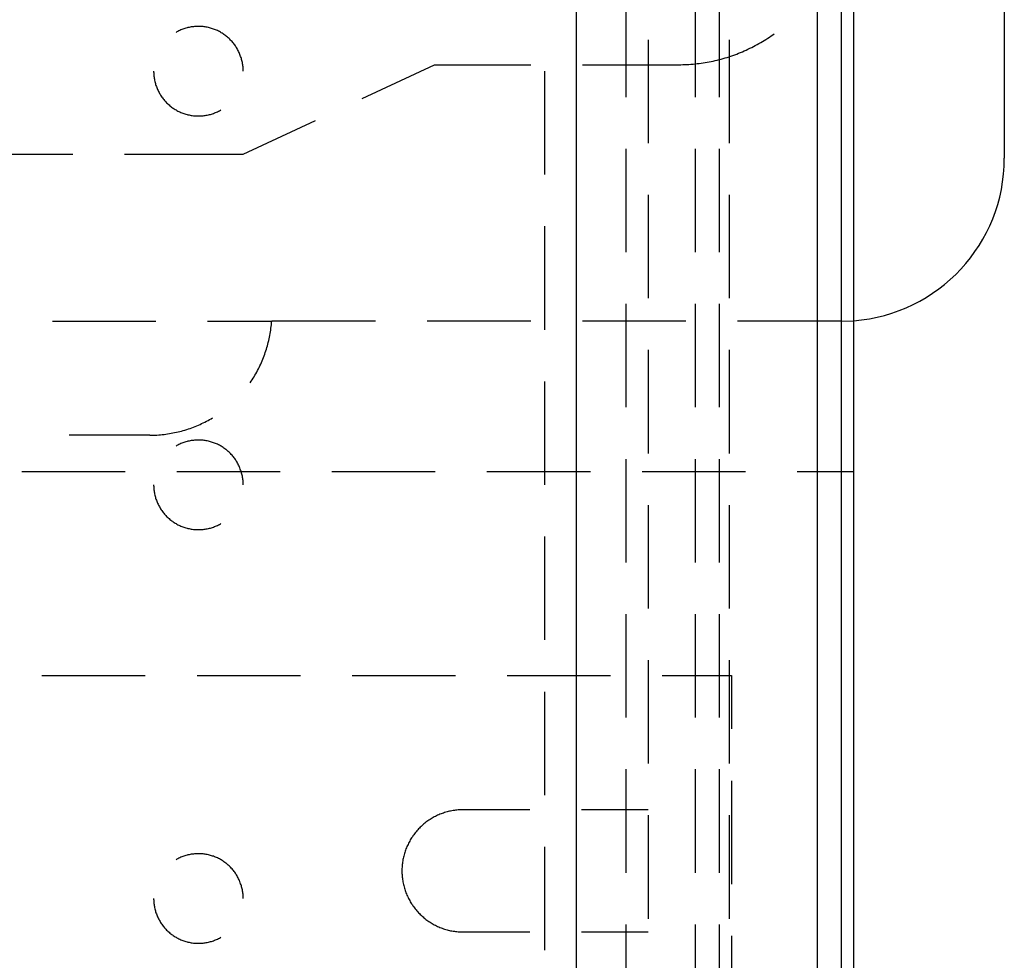
# Model space of a CAD drawing. Units: millimetres. Extents: x 0 to 841, y 0 to 594.
# Drawn here: x 154 to 166, y 367 to 378 of the extents above; entities that cross this region are included whole.
import ezdxf

# ---------------------------------------------------------------- set-up
doc = ezdxf.new("R2010")
doc.units = ezdxf.units.MM
doc.layers.add('SLD-0', color=179, linetype='Continuous')

msp = doc.modelspace()

# ---------------------------------------------------------------- linework, layer by layer
at = {"layer": 'SLD-0'}
for p, q in [((164.115, 348.862), (164.115, 416.862)), ((164.265, 348.862), (164.265, 416.862)), ((160.858, 349.033), (160.858, 416.691)), ((163.822, 349.008), (163.822, 416.715)), ((166.115, 389.012), (166.115, 376.712)), ((161.465, 378.734), (161.465, 377.464)), ((162.322, 377.464), (162.322, 378.734)), ((162.615, 377.464), (162.615, 378.734)), ((155.952, 378.265), (155.94, 378.258)), ((155.964, 378.271), (155.952, 378.265)), ((155.975, 378.277), (155.964, 378.271)), ((155.987, 378.282), (155.975, 378.277)), ((156, 378.288), (155.987, 378.282)), ((156.012, 378.293), (156, 378.288)), ((156.024, 378.298), (156.012, 378.293)), ((156.037, 378.302), (156.024, 378.298)), ((156.049, 378.306), (156.037, 378.302)), ((156.062, 378.31), (156.049, 378.306)), ((156.075, 378.314), (156.062, 378.31)), ((156.087, 378.317), (156.075, 378.314)), ((156.1, 378.32), (156.087, 378.317)), ((156.113, 378.322), (156.1, 378.32)), ((156.126, 378.325), (156.113, 378.322)), ((156.139, 378.327), (156.126, 378.325)), ((156.153, 378.328), (156.139, 378.327)), ((156.166, 378.33), (156.153, 378.328)), ((156.179, 378.331), (156.166, 378.33)), ((156.192, 378.331), (156.179, 378.331)), ((156.205, 378.332), (156.192, 378.331)), ((156.219, 378.332), (156.205, 378.332)), ((156.232, 378.332), (156.219, 378.332)), ((156.245, 378.331), (156.232, 378.332)), ((156.258, 378.33), (156.245, 378.331)), ((156.272, 378.329), (156.258, 378.33)), ((156.285, 378.327), (156.272, 378.329)), ((156.298, 378.326), (156.285, 378.327)), ((156.311, 378.324), (156.298, 378.326)), ((156.324, 378.321), (156.311, 378.324)), ((156.337, 378.318), (156.324, 378.321)), ((156.35, 378.315), (156.337, 378.318)), ((156.363, 378.312), (156.35, 378.315)), ((156.375, 378.308), (156.363, 378.312)), ((156.388, 378.304), (156.375, 378.308)), ((156.4, 378.3), (156.388, 378.304)), ((156.413, 378.295), (156.4, 378.3)), ((156.425, 378.29), (156.413, 378.295)), ((156.437, 378.285), (156.425, 378.29)), ((156.449, 378.28), (156.437, 378.285)), ((156.461, 378.274), (156.449, 378.28)), ((156.473, 378.268), (156.461, 378.274)), ((156.485, 378.261), (156.473, 378.268)), ((156.496, 378.255), (156.485, 378.261)), ((156.507, 378.248), (156.496, 378.255)), ((156.519, 378.241), (156.507, 378.248)), ((156.529, 378.233), (156.519, 378.241)), ((156.54, 378.226), (156.529, 378.233)), ((156.551, 378.218), (156.54, 378.226)), ((156.561, 378.21), (156.551, 378.218)), ((163.249, 378.215), (163.27, 378.229)), ((163.27, 378.229), (163.288, 378.242)), ((156.571, 378.201), (156.561, 378.21)), ((156.581, 378.192), (156.571, 378.201)), ((156.591, 378.183), (156.581, 378.192)), ((156.601, 378.174), (156.591, 378.183)), ((156.61, 378.165), (156.601, 378.174)), ((156.619, 378.155), (156.61, 378.165)), ((156.628, 378.145), (156.619, 378.155)), ((156.637, 378.135), (156.628, 378.145)), ((156.645, 378.125), (156.637, 378.135)), ((156.653, 378.115), (156.645, 378.125)), ((156.661, 378.104), (156.653, 378.115)), ((156.669, 378.093), (156.661, 378.104)), ((161.74, 378.169), (161.74, 376.899)), ((162.74, 376.899), (162.74, 378.169)), ((163.034, 378.086), (163.056, 378.097)), ((163.056, 378.097), (163.078, 378.109)), ((163.078, 378.109), (163.1, 378.122)), ((163.1, 378.122), (163.122, 378.134)), ((163.122, 378.134), (163.144, 378.147)), ((163.144, 378.147), (163.165, 378.16)), ((163.165, 378.16), (163.187, 378.173)), ((163.187, 378.173), (163.208, 378.187)), ((163.208, 378.187), (163.229, 378.201)), ((163.229, 378.201), (163.249, 378.215)), ((156.676, 378.082), (156.669, 378.093)), ((156.683, 378.071), (156.676, 378.082)), ((156.69, 378.06), (156.683, 378.071)), ((156.697, 378.048), (156.69, 378.06)), ((156.703, 378.037), (156.697, 378.048)), ((156.709, 378.025), (156.703, 378.037)), ((156.715, 378.013), (156.709, 378.025)), ((156.72, 378.001), (156.715, 378.013)), ((156.725, 377.989), (156.72, 378.001)), ((156.73, 377.976), (156.725, 377.989)), ((156.734, 377.964), (156.73, 377.976)), ((162.757, 377.968), (162.78, 377.976)), ((162.78, 377.976), (162.804, 377.984)), ((162.804, 377.984), (162.828, 377.993)), ((162.828, 377.993), (162.851, 378.002)), ((162.851, 378.002), (162.874, 378.012)), ((162.874, 378.012), (162.898, 378.021)), ((162.898, 378.021), (162.921, 378.031)), ((162.921, 378.031), (162.944, 378.042)), ((162.944, 378.042), (162.966, 378.052)), ((162.966, 378.052), (162.989, 378.063)), ((162.989, 378.063), (163.012, 378.074)), ((163.012, 378.074), (163.034, 378.086)), ((156.739, 377.951), (156.734, 377.964)), ((156.743, 377.939), (156.739, 377.951)), ((156.746, 377.926), (156.743, 377.939)), ((156.749, 377.913), (156.746, 377.926)), ((156.753, 377.9), (156.749, 377.913)), ((156.755, 377.887), (156.753, 377.9)), ((156.758, 377.874), (156.755, 377.887)), ((156.76, 377.861), (156.758, 377.874)), ((156.761, 377.848), (156.76, 377.861)), ((158.227, 377.446), (159.115, 377.862)), ((159.115, 377.862), (160.297, 377.862)), ((160.932, 377.862), (162.115, 377.862)), ((162.115, 377.862), (162.14, 377.862)), ((162.14, 377.862), (162.165, 377.863)), ((162.165, 377.863), (162.19, 377.863)), ((162.19, 377.863), (162.215, 377.864)), ((162.215, 377.864), (162.24, 377.866)), ((162.24, 377.866), (162.266, 377.868)), ((162.266, 377.868), (162.291, 377.87)), ((162.291, 377.87), (162.316, 377.872)), ((162.316, 377.872), (162.341, 377.875)), ((162.341, 377.875), (162.366, 377.878)), ((162.366, 377.878), (162.39, 377.881)), ((162.39, 377.881), (162.415, 377.885)), ((162.415, 377.885), (162.44, 377.889)), ((162.44, 377.889), (162.465, 377.893)), ((162.465, 377.893), (162.49, 377.897)), ((162.49, 377.897), (162.514, 377.902)), ((162.514, 377.902), (162.539, 377.907)), ((162.539, 377.907), (162.563, 377.913)), ((162.563, 377.913), (162.588, 377.919)), ((162.588, 377.919), (162.612, 377.925)), ((162.612, 377.925), (162.637, 377.931)), ((162.637, 377.931), (162.661, 377.938)), ((162.661, 377.938), (162.685, 377.945)), ((162.685, 377.945), (162.709, 377.952)), ((162.709, 377.952), (162.733, 377.96)), ((162.733, 377.96), (162.757, 377.968)), ((155.665, 377.782), (155.665, 377.775)), ((155.665, 377.775), (155.666, 377.762)), ((155.666, 377.762), (155.666, 377.749)), ((155.666, 377.749), (155.667, 377.736)), ((155.667, 377.736), (155.669, 377.722)), ((156.763, 377.835), (156.761, 377.848)), ((156.764, 377.822), (156.763, 377.835)), ((156.765, 377.808), (156.764, 377.822)), ((156.765, 377.795), (156.765, 377.808)), ((156.765, 377.782), (156.765, 377.795)), ((160.47, 376.512), (160.47, 377.782)), ((155.669, 377.722), (155.67, 377.709)), ((155.67, 377.709), (155.672, 377.696)), ((155.672, 377.696), (155.674, 377.683)), ((155.674, 377.683), (155.677, 377.67)), ((155.677, 377.67), (155.68, 377.657)), ((155.68, 377.657), (155.683, 377.644)), ((155.683, 377.644), (155.686, 377.632)), ((155.686, 377.632), (155.69, 377.619)), ((155.69, 377.619), (155.694, 377.606)), ((155.694, 377.606), (155.699, 377.594)), ((155.699, 377.594), (155.703, 377.581)), ((155.703, 377.581), (155.708, 377.569)), ((155.708, 377.569), (155.713, 377.557)), ((155.713, 377.557), (155.719, 377.545)), ((155.719, 377.545), (155.725, 377.533)), ((155.725, 377.533), (155.731, 377.521)), ((155.731, 377.521), (155.737, 377.51)), ((155.737, 377.51), (155.744, 377.498)), ((155.744, 377.498), (155.751, 377.487)), ((155.751, 377.487), (155.758, 377.476)), ((155.758, 377.476), (155.766, 377.465)), ((155.766, 377.465), (155.774, 377.454)), ((155.774, 377.454), (155.782, 377.444)), ((155.782, 377.444), (155.79, 377.433)), ((155.79, 377.433), (155.798, 377.423)), ((155.798, 377.423), (155.807, 377.413)), ((155.807, 377.413), (155.816, 377.404)), ((155.816, 377.404), (155.825, 377.394)), ((155.825, 377.394), (155.835, 377.385)), ((155.835, 377.385), (155.844, 377.376)), ((155.844, 377.376), (155.854, 377.367)), ((155.854, 377.367), (155.864, 377.358)), ((155.864, 377.358), (155.875, 377.35)), ((155.875, 377.35), (155.885, 377.342)), ((155.885, 377.342), (155.896, 377.334)), ((155.896, 377.334), (155.907, 377.327)), ((155.907, 377.327), (155.918, 377.319)), ((155.918, 377.319), (155.929, 377.312)), ((155.929, 377.312), (155.94, 377.306)), ((155.94, 377.306), (155.952, 377.299)), ((155.952, 377.299), (155.964, 377.293)), ((155.964, 377.293), (155.975, 377.287)), ((155.975, 377.287), (155.987, 377.281)), ((155.987, 377.281), (156, 377.276)), ((156, 377.276), (156.012, 377.271)), ((156.012, 377.271), (156.024, 377.266)), ((156.024, 377.266), (156.037, 377.262)), ((156.037, 377.262), (156.049, 377.258)), ((156.049, 377.258), (156.062, 377.254)), ((156.062, 377.254), (156.075, 377.25)), ((156.075, 377.25), (156.087, 377.247)), ((156.337, 377.245), (156.35, 377.249)), ((156.35, 377.249), (156.363, 377.252)), ((156.363, 377.252), (156.375, 377.256)), ((156.375, 377.256), (156.388, 377.26)), ((156.388, 377.26), (156.4, 377.264)), ((156.4, 377.264), (156.413, 377.269)), ((156.413, 377.269), (156.425, 377.273)), ((156.425, 377.273), (156.437, 377.279)), ((156.437, 377.279), (156.449, 377.284)), ((156.449, 377.284), (156.461, 377.29)), ((156.461, 377.29), (156.473, 377.296)), ((156.473, 377.296), (156.485, 377.302)), ((156.485, 377.302), (156.49, 377.306)), ((156.087, 377.247), (156.1, 377.244)), ((156.1, 377.244), (156.113, 377.241)), ((156.113, 377.241), (156.126, 377.239)), ((156.126, 377.239), (156.139, 377.237)), ((156.139, 377.237), (156.153, 377.235)), ((156.153, 377.235), (156.166, 377.234)), ((156.166, 377.234), (156.179, 377.233)), ((156.179, 377.233), (156.192, 377.232)), ((156.192, 377.232), (156.205, 377.232)), ((156.205, 377.232), (156.219, 377.232)), ((156.219, 377.232), (156.232, 377.232)), ((156.232, 377.232), (156.245, 377.233)), ((156.245, 377.233), (156.258, 377.234)), ((156.258, 377.234), (156.272, 377.235)), ((156.272, 377.235), (156.285, 377.236)), ((156.285, 377.236), (156.298, 377.238)), ((156.298, 377.238), (156.311, 377.24)), ((156.311, 377.24), (156.324, 377.243)), ((156.324, 377.243), (156.337, 377.245)), ((156.765, 376.762), (157.652, 377.177)), ((161.465, 376.829), (161.465, 375.559)), ((162.322, 375.559), (162.322, 376.829)), ((162.615, 375.559), (162.615, 376.829)), ((153.402, 376.762), (154.672, 376.762)), ((155.307, 376.762), (156.765, 376.762)), ((161.74, 376.264), (161.74, 374.994)), ((162.74, 374.994), (162.74, 376.264)), ((160.47, 374.607), (160.47, 375.877)), ((161.465, 374.924), (161.465, 373.654)), ((162.322, 373.654), (162.322, 374.924)), ((162.615, 373.654), (162.615, 374.924)), ((154.423, 374.712), (155.693, 374.712)), ((156.328, 374.712), (157.115, 374.712)), ((157.113, 374.69), (157.115, 374.712)), ((158.392, 374.712), (157.115, 374.712)), ((160.297, 374.712), (159.027, 374.712)), ((162.202, 374.712), (160.932, 374.712)), ((164.115, 374.712), (162.837, 374.712)), ((164.115, 374.712), (164.265, 374.718)), ((157.1, 374.581), (157.104, 374.603)), ((157.104, 374.603), (157.106, 374.625)), ((157.106, 374.625), (157.109, 374.646)), ((157.109, 374.646), (157.111, 374.668)), ((157.111, 374.668), (157.113, 374.69)), ((157.074, 374.452), (157.08, 374.474)), ((157.08, 374.474), (157.084, 374.495)), ((157.084, 374.495), (157.089, 374.517)), ((157.089, 374.517), (157.093, 374.538)), ((157.093, 374.538), (157.097, 374.56)), ((157.097, 374.56), (157.1, 374.581)), ((157.037, 374.326), (157.044, 374.347)), ((157.044, 374.347), (157.051, 374.368)), ((157.051, 374.368), (157.057, 374.389)), ((157.057, 374.389), (157.063, 374.41)), ((157.063, 374.41), (157.069, 374.431)), ((157.069, 374.431), (157.074, 374.452)), ((161.74, 374.359), (161.74, 373.089)), ((162.74, 373.089), (162.74, 374.359)), ((156.998, 374.224), (157.007, 374.244)), ((157.007, 374.244), (157.015, 374.265)), ((157.015, 374.265), (157.023, 374.285)), ((157.023, 374.285), (157.03, 374.306)), ((157.03, 374.306), (157.037, 374.326)), ((156.931, 374.086), (156.942, 374.106)), ((156.942, 374.106), (156.952, 374.125)), ((156.952, 374.125), (156.962, 374.145)), ((156.962, 374.145), (156.971, 374.164)), ((156.971, 374.164), (156.981, 374.184)), ((156.981, 374.184), (156.99, 374.204)), ((156.99, 374.204), (156.998, 374.224)), ((156.863, 373.974), (156.875, 373.993)), ((156.875, 373.993), (156.887, 374.011)), ((156.887, 374.011), (156.898, 374.03)), ((156.898, 374.03), (156.909, 374.048)), ((156.909, 374.048), (156.92, 374.067)), ((156.92, 374.067), (156.931, 374.086)), ((156.85, 373.956), (156.863, 373.974)), ((160.47, 372.702), (160.47, 373.972)), ((156.333, 373.493), (156.352, 373.504)), ((156.352, 373.504), (156.371, 373.514)), ((156.371, 373.514), (156.39, 373.526)), ((156.05, 373.375), (156.071, 373.382)), ((156.071, 373.382), (156.092, 373.389)), ((156.092, 373.389), (156.113, 373.396)), ((156.113, 373.396), (156.133, 373.403)), ((156.133, 373.403), (156.154, 373.411)), ((156.154, 373.411), (156.174, 373.419)), ((156.174, 373.419), (156.194, 373.427)), ((156.194, 373.427), (156.215, 373.436)), ((156.215, 373.436), (156.235, 373.444)), ((156.235, 373.444), (156.254, 373.454)), ((156.254, 373.454), (156.274, 373.463)), ((156.274, 373.463), (156.294, 373.473)), ((156.294, 373.473), (156.313, 373.483)), ((156.313, 373.483), (156.333, 373.493)), ((155.618, 373.312), (154.629, 373.312)), ((155.618, 373.312), (155.64, 373.312)), ((155.64, 373.312), (155.662, 373.313)), ((155.662, 373.313), (155.684, 373.313)), ((155.684, 373.313), (155.706, 373.314)), ((155.706, 373.314), (155.728, 373.316)), ((155.728, 373.316), (155.749, 373.318)), ((155.749, 373.318), (155.771, 373.32)), ((155.771, 373.32), (155.793, 373.322)), ((155.793, 373.322), (155.815, 373.325)), ((155.815, 373.325), (155.836, 373.328)), ((155.836, 373.328), (155.858, 373.331)), ((155.858, 373.331), (155.88, 373.335)), ((155.88, 373.335), (155.901, 373.339)), ((155.901, 373.339), (155.923, 373.343)), ((155.923, 373.343), (155.944, 373.348)), ((155.944, 373.348), (155.965, 373.353)), ((155.965, 373.353), (155.987, 373.358)), ((155.987, 373.358), (156.008, 373.363)), ((156.008, 373.363), (156.029, 373.369)), ((156.029, 373.369), (156.05, 373.375)), ((155.952, 373.185), (155.94, 373.178)), ((155.964, 373.191), (155.952, 373.185)), ((155.975, 373.197), (155.964, 373.191)), ((155.987, 373.202), (155.975, 373.197)), ((156, 373.208), (155.987, 373.202)), ((156.012, 373.213), (156, 373.208)), ((156.024, 373.218), (156.012, 373.213)), ((156.037, 373.222), (156.024, 373.218)), ((156.049, 373.226), (156.037, 373.222)), ((156.062, 373.23), (156.049, 373.226)), ((156.075, 373.234), (156.062, 373.23)), ((156.087, 373.237), (156.075, 373.234)), ((156.1, 373.24), (156.087, 373.237)), ((156.113, 373.242), (156.1, 373.24)), ((156.126, 373.245), (156.113, 373.242)), ((156.139, 373.247), (156.126, 373.245)), ((156.153, 373.248), (156.139, 373.247)), ((156.166, 373.25), (156.153, 373.248)), ((156.179, 373.251), (156.166, 373.25)), ((156.192, 373.251), (156.179, 373.251)), ((156.205, 373.252), (156.192, 373.251)), ((156.219, 373.252), (156.205, 373.252)), ((156.232, 373.252), (156.219, 373.252)), ((156.245, 373.251), (156.232, 373.252)), ((156.258, 373.25), (156.245, 373.251)), ((156.272, 373.249), (156.258, 373.25)), ((156.285, 373.247), (156.272, 373.249)), ((156.298, 373.246), (156.285, 373.247)), ((156.311, 373.244), (156.298, 373.246)), ((156.324, 373.241), (156.311, 373.244)), ((156.337, 373.238), (156.324, 373.241)), ((156.35, 373.235), (156.337, 373.238)), ((156.363, 373.232), (156.35, 373.235)), ((156.375, 373.228), (156.363, 373.232)), ((156.388, 373.224), (156.375, 373.228)), ((156.4, 373.22), (156.388, 373.224)), ((156.413, 373.215), (156.4, 373.22)), ((156.425, 373.21), (156.413, 373.215)), ((156.437, 373.205), (156.425, 373.21)), ((156.449, 373.2), (156.437, 373.205)), ((156.461, 373.194), (156.449, 373.2)), ((156.473, 373.188), (156.461, 373.194)), ((156.485, 373.181), (156.473, 373.188)), ((156.496, 373.175), (156.485, 373.181)), ((156.507, 373.168), (156.496, 373.175)), ((156.519, 373.161), (156.507, 373.168)), ((156.529, 373.153), (156.519, 373.161)), ((156.54, 373.146), (156.529, 373.153)), ((156.551, 373.138), (156.54, 373.146)), ((156.561, 373.13), (156.551, 373.138)), ((156.571, 373.121), (156.561, 373.13)), ((156.581, 373.112), (156.571, 373.121)), ((156.591, 373.103), (156.581, 373.112)), ((156.601, 373.094), (156.591, 373.103)), ((156.61, 373.085), (156.601, 373.094)), ((156.619, 373.075), (156.61, 373.085)), ((156.628, 373.065), (156.619, 373.075)), ((156.637, 373.055), (156.628, 373.065)), ((156.645, 373.045), (156.637, 373.055)), ((156.653, 373.035), (156.645, 373.045)), ((156.661, 373.024), (156.653, 373.035)), ((156.669, 373.013), (156.661, 373.024)), ((161.465, 373.019), (161.465, 371.749)), ((162.322, 371.749), (162.322, 373.019)), ((162.615, 371.749), (162.615, 373.019)), ((156.676, 373.002), (156.669, 373.013)), ((156.683, 372.991), (156.676, 373.002)), ((156.69, 372.98), (156.683, 372.991)), ((156.697, 372.968), (156.69, 372.98)), ((156.703, 372.957), (156.697, 372.968)), ((156.709, 372.945), (156.703, 372.957)), ((156.715, 372.933), (156.709, 372.945)), ((156.72, 372.921), (156.715, 372.933)), ((156.725, 372.909), (156.72, 372.921)), ((156.73, 372.896), (156.725, 372.909)), ((156.734, 372.884), (156.73, 372.896)), ((155.315, 372.862), (154.045, 372.862)), ((157.22, 372.862), (155.95, 372.862)), ((156.739, 372.871), (156.734, 372.884)), ((156.743, 372.859), (156.739, 372.871)), ((156.746, 372.846), (156.743, 372.859)), ((156.749, 372.833), (156.746, 372.846)), ((156.753, 372.82), (156.749, 372.833)), ((156.755, 372.807), (156.753, 372.82)), ((156.758, 372.794), (156.755, 372.807)), ((156.76, 372.781), (156.758, 372.794)), ((156.761, 372.768), (156.76, 372.781)), ((159.125, 372.862), (157.855, 372.862)), ((161.03, 372.862), (159.76, 372.862)), ((162.935, 372.862), (161.665, 372.862)), ((164.265, 372.862), (163.57, 372.862)), ((155.665, 372.702), (155.665, 372.695)), ((155.665, 372.695), (155.666, 372.682)), ((155.666, 372.682), (155.666, 372.669)), ((155.666, 372.669), (155.667, 372.656)), ((155.667, 372.656), (155.669, 372.642)), ((156.763, 372.755), (156.761, 372.768)), ((156.764, 372.742), (156.763, 372.755)), ((156.765, 372.728), (156.764, 372.742)), ((156.765, 372.715), (156.765, 372.728)), ((156.765, 372.702), (156.765, 372.715)), ((155.669, 372.642), (155.67, 372.629)), ((155.67, 372.629), (155.672, 372.616)), ((155.672, 372.616), (155.674, 372.603)), ((155.674, 372.603), (155.677, 372.59)), ((155.677, 372.59), (155.68, 372.577)), ((155.68, 372.577), (155.683, 372.564)), ((155.683, 372.564), (155.686, 372.552)), ((155.686, 372.552), (155.69, 372.539)), ((155.69, 372.539), (155.694, 372.526)), ((155.694, 372.526), (155.699, 372.514)), ((155.699, 372.514), (155.703, 372.501)), ((155.703, 372.501), (155.708, 372.489)), ((155.708, 372.489), (155.713, 372.477)), ((155.713, 372.477), (155.719, 372.465)), ((155.719, 372.465), (155.725, 372.453)), ((155.725, 372.453), (155.731, 372.441)), ((155.731, 372.441), (155.737, 372.43)), ((155.737, 372.43), (155.744, 372.418)), ((155.744, 372.418), (155.751, 372.407)), ((161.74, 372.454), (161.74, 371.184)), ((162.74, 371.184), (162.74, 372.454)), ((155.751, 372.407), (155.758, 372.396)), ((155.758, 372.396), (155.766, 372.385)), ((155.766, 372.385), (155.774, 372.374)), ((155.774, 372.374), (155.782, 372.364)), ((155.782, 372.364), (155.79, 372.353)), ((155.79, 372.353), (155.798, 372.343)), ((155.798, 372.343), (155.807, 372.333)), ((155.807, 372.333), (155.816, 372.324)), ((155.816, 372.324), (155.825, 372.314)), ((155.825, 372.314), (155.835, 372.305)), ((155.835, 372.305), (155.844, 372.296)), ((155.844, 372.296), (155.854, 372.287)), ((155.854, 372.287), (155.864, 372.278)), ((155.864, 372.278), (155.875, 372.27)), ((155.875, 372.27), (155.885, 372.262)), ((155.885, 372.262), (155.896, 372.254)), ((155.896, 372.254), (155.907, 372.247)), ((155.907, 372.247), (155.918, 372.239)), ((155.918, 372.239), (155.929, 372.232)), ((155.929, 372.232), (155.94, 372.226)), ((155.94, 372.226), (155.952, 372.219)), ((155.952, 372.219), (155.964, 372.213)), ((155.964, 372.213), (155.975, 372.207)), ((155.975, 372.207), (155.987, 372.201)), ((155.987, 372.201), (156, 372.196)), ((156, 372.196), (156.012, 372.191)), ((156.012, 372.191), (156.024, 372.186)), ((156.024, 372.186), (156.037, 372.182)), ((156.037, 372.182), (156.049, 372.178)), ((156.049, 372.178), (156.062, 372.174)), ((156.062, 372.174), (156.075, 372.17)), ((156.075, 372.17), (156.087, 372.167)), ((156.337, 372.165), (156.35, 372.169)), ((156.35, 372.169), (156.363, 372.172)), ((156.363, 372.172), (156.375, 372.176)), ((156.375, 372.176), (156.388, 372.18)), ((156.388, 372.18), (156.4, 372.184)), ((156.4, 372.184), (156.413, 372.189)), ((156.413, 372.189), (156.425, 372.193)), ((156.425, 372.193), (156.437, 372.199)), ((156.437, 372.199), (156.449, 372.204)), ((156.449, 372.204), (156.461, 372.21)), ((156.461, 372.21), (156.473, 372.216)), ((156.473, 372.216), (156.485, 372.222)), ((156.485, 372.222), (156.49, 372.226)), ((156.087, 372.167), (156.1, 372.164)), ((156.1, 372.164), (156.113, 372.161)), ((156.113, 372.161), (156.126, 372.159)), ((156.126, 372.159), (156.139, 372.157)), ((156.139, 372.157), (156.153, 372.155)), ((156.153, 372.155), (156.166, 372.154)), ((156.166, 372.154), (156.179, 372.153)), ((156.179, 372.153), (156.192, 372.152)), ((156.192, 372.152), (156.205, 372.152)), ((156.205, 372.152), (156.219, 372.152)), ((156.219, 372.152), (156.232, 372.152)), ((156.232, 372.152), (156.245, 372.153)), ((156.245, 372.153), (156.258, 372.154)), ((156.258, 372.154), (156.272, 372.155)), ((156.272, 372.155), (156.285, 372.156)), ((156.285, 372.156), (156.298, 372.158)), ((156.298, 372.158), (156.311, 372.16)), ((156.311, 372.16), (156.324, 372.163)), ((156.324, 372.163), (156.337, 372.165)), ((160.47, 370.797), (160.47, 372.067)), ((161.465, 371.114), (161.465, 369.844)), ((162.322, 369.844), (162.322, 371.114)), ((162.615, 369.844), (162.615, 371.114)), ((161.74, 370.549), (161.74, 369.279)), ((162.74, 369.279), (162.74, 370.549)), ((154.293, 370.362), (155.563, 370.362)), ((156.198, 370.362), (157.468, 370.362)), ((158.103, 370.362), (159.373, 370.362)), ((160.008, 370.362), (161.278, 370.362)), ((161.913, 370.362), (162.765, 370.362)), ((162.765, 370.362), (162.765, 369.704)), ((160.47, 368.892), (160.47, 370.162)), ((161.465, 369.209), (161.465, 367.939)), ((162.322, 367.939), (162.322, 369.209)), ((162.615, 367.939), (162.615, 369.209)), ((162.765, 369.069), (162.765, 367.799)), ((159.196, 368.662), (159.182, 368.656)), ((159.21, 368.667), (159.196, 368.662)), ((159.225, 368.672), (159.21, 368.667)), ((159.239, 368.677), (159.225, 368.672)), ((159.254, 368.682), (159.239, 368.677)), ((159.269, 368.686), (159.254, 368.682)), ((159.284, 368.69), (159.269, 368.686)), ((159.298, 368.693), (159.284, 368.69)), ((159.313, 368.696), (159.298, 368.693)), ((159.328, 368.699), (159.313, 368.696)), ((159.344, 368.702), (159.328, 368.699)), ((159.359, 368.704), (159.344, 368.702)), ((159.374, 368.706), (159.359, 368.704)), ((159.389, 368.708), (159.374, 368.706)), ((159.404, 368.709), (159.389, 368.708)), ((159.419, 368.71), (159.404, 368.709)), ((159.435, 368.711), (159.419, 368.71)), ((159.45, 368.712), (159.435, 368.711)), ((159.465, 368.712), (159.45, 368.712)), ((160.285, 368.712), (159.465, 368.712)), ((161.74, 368.712), (160.92, 368.712)), ((158.998, 368.548), (158.986, 368.539)), ((159.01, 368.558), (158.998, 368.548)), ((159.022, 368.567), (159.01, 368.558)), ((159.034, 368.576), (159.022, 368.567)), ((159.047, 368.584), (159.034, 368.576)), ((159.06, 368.593), (159.047, 368.584)), ((159.073, 368.601), (159.06, 368.593)), ((159.086, 368.609), (159.073, 368.601)), ((159.099, 368.616), (159.086, 368.609)), ((159.113, 368.624), (159.099, 368.616)), ((159.126, 368.631), (159.113, 368.624)), ((159.14, 368.638), (159.126, 368.631)), ((159.154, 368.644), (159.14, 368.638)), ((159.168, 368.65), (159.154, 368.644)), ((159.182, 368.656), (159.168, 368.65)), ((161.74, 368.644), (161.74, 367.374)), ((162.74, 367.374), (162.74, 368.644)), ((158.879, 368.429), (158.87, 368.417)), ((158.889, 368.441), (158.879, 368.429)), ((158.899, 368.453), (158.889, 368.441)), ((158.909, 368.464), (158.899, 368.453)), ((158.919, 368.476), (158.909, 368.464)), ((158.93, 368.487), (158.919, 368.476)), ((158.94, 368.498), (158.93, 368.487)), ((158.952, 368.508), (158.94, 368.498)), ((158.963, 368.519), (158.952, 368.508)), ((158.974, 368.529), (158.963, 368.519)), ((158.986, 368.539), (158.974, 368.529)), ((158.796, 368.301), (158.79, 368.287)), ((158.803, 368.315), (158.796, 368.301)), ((158.811, 368.328), (158.803, 368.315)), ((158.818, 368.341), (158.811, 368.328)), ((158.826, 368.354), (158.818, 368.341)), ((158.834, 368.367), (158.826, 368.354)), ((158.843, 368.38), (158.834, 368.367)), ((158.851, 368.393), (158.843, 368.38)), ((158.86, 368.405), (158.851, 368.393)), ((158.87, 368.417), (158.86, 368.405)), ((158.75, 368.188), (158.746, 368.173)), ((158.755, 368.202), (158.75, 368.188)), ((158.76, 368.217), (158.755, 368.202)), ((158.765, 368.231), (158.76, 368.217)), ((158.771, 368.245), (158.765, 368.231)), ((158.777, 368.259), (158.771, 368.245)), ((158.783, 368.273), (158.777, 368.259)), ((158.79, 368.287), (158.783, 368.273)), ((160.47, 366.987), (160.47, 368.257)), ((155.952, 368.105), (155.94, 368.098)), ((155.964, 368.111), (155.952, 368.105)), ((155.975, 368.117), (155.964, 368.111)), ((155.987, 368.122), (155.975, 368.117)), ((156, 368.128), (155.987, 368.122)), ((156.012, 368.133), (156, 368.128)), ((156.024, 368.138), (156.012, 368.133)), ((156.037, 368.142), (156.024, 368.138)), ((156.049, 368.146), (156.037, 368.142)), ((156.062, 368.15), (156.049, 368.146)), ((156.075, 368.154), (156.062, 368.15)), ((156.087, 368.157), (156.075, 368.154)), ((156.1, 368.16), (156.087, 368.157)), ((156.113, 368.162), (156.1, 368.16)), ((156.126, 368.165), (156.113, 368.162)), ((156.139, 368.167), (156.126, 368.165)), ((156.153, 368.168), (156.139, 368.167)), ((156.166, 368.17), (156.153, 368.168)), ((156.179, 368.171), (156.166, 368.17)), ((156.192, 368.171), (156.179, 368.171)), ((156.205, 368.172), (156.192, 368.171)), ((156.219, 368.172), (156.205, 368.172)), ((156.232, 368.172), (156.219, 368.172)), ((156.245, 368.171), (156.232, 368.172)), ((156.258, 368.17), (156.245, 368.171)), ((156.272, 368.169), (156.258, 368.17)), ((156.285, 368.167), (156.272, 368.169)), ((156.298, 368.166), (156.285, 368.167)), ((156.311, 368.164), (156.298, 368.166)), ((156.324, 368.161), (156.311, 368.164)), ((156.337, 368.158), (156.324, 368.161)), ((156.35, 368.155), (156.337, 368.158)), ((156.363, 368.152), (156.35, 368.155)), ((156.375, 368.148), (156.363, 368.152)), ((156.388, 368.144), (156.375, 368.148)), ((156.4, 368.14), (156.388, 368.144)), ((156.413, 368.135), (156.4, 368.14)), ((156.425, 368.13), (156.413, 368.135)), ((156.437, 368.125), (156.425, 368.13)), ((156.449, 368.12), (156.437, 368.125)), ((156.461, 368.114), (156.449, 368.12)), ((156.473, 368.108), (156.461, 368.114)), ((156.485, 368.101), (156.473, 368.108)), ((156.496, 368.095), (156.485, 368.101)), ((156.507, 368.088), (156.496, 368.095)), ((156.519, 368.081), (156.507, 368.088)), ((156.529, 368.073), (156.519, 368.081)), ((156.54, 368.066), (156.529, 368.073)), ((156.551, 368.058), (156.54, 368.066)), ((156.561, 368.05), (156.551, 368.058)), ((158.723, 368.069), (158.721, 368.053)), ((158.725, 368.084), (158.723, 368.069)), ((158.728, 368.099), (158.725, 368.084)), ((158.731, 368.114), (158.728, 368.099)), ((158.734, 368.129), (158.731, 368.114)), ((158.738, 368.144), (158.734, 368.129)), ((158.742, 368.158), (158.738, 368.144)), ((158.746, 368.173), (158.742, 368.158)), ((156.571, 368.041), (156.561, 368.05)), ((156.581, 368.032), (156.571, 368.041)), ((156.591, 368.023), (156.581, 368.032)), ((156.601, 368.014), (156.591, 368.023)), ((156.61, 368.005), (156.601, 368.014)), ((156.619, 367.995), (156.61, 368.005)), ((156.628, 367.985), (156.619, 367.995)), ((156.637, 367.975), (156.628, 367.985)), ((156.645, 367.965), (156.637, 367.975)), ((156.653, 367.955), (156.645, 367.965)), ((156.661, 367.944), (156.653, 367.955)), ((156.669, 367.933), (156.661, 367.944)), ((158.716, 367.977), (158.715, 367.962)), ((158.715, 367.962), (158.716, 367.947)), ((158.717, 368.008), (158.716, 367.992)), ((158.716, 367.992), (158.716, 367.977)), ((158.716, 367.947), (158.716, 367.931)), ((158.718, 368.023), (158.717, 368.008)), ((158.719, 368.038), (158.718, 368.023)), ((158.721, 368.053), (158.719, 368.038)), ((156.676, 367.922), (156.669, 367.933)), ((156.683, 367.911), (156.676, 367.922)), ((156.69, 367.9), (156.683, 367.911)), ((156.697, 367.888), (156.69, 367.9)), ((156.703, 367.877), (156.697, 367.888)), ((156.709, 367.865), (156.703, 367.877)), ((156.715, 367.853), (156.709, 367.865)), ((156.72, 367.841), (156.715, 367.853)), ((156.725, 367.829), (156.72, 367.841)), ((156.73, 367.816), (156.725, 367.829)), ((156.734, 367.804), (156.73, 367.816)), ((158.716, 367.931), (158.717, 367.916)), ((158.717, 367.916), (158.718, 367.901)), ((158.718, 367.901), (158.719, 367.886)), ((158.719, 367.886), (158.721, 367.87)), ((158.721, 367.87), (158.723, 367.855)), ((158.723, 367.855), (158.725, 367.84)), ((158.725, 367.84), (158.728, 367.825)), ((158.728, 367.825), (158.731, 367.81)), ((156.739, 367.791), (156.734, 367.804)), ((156.743, 367.779), (156.739, 367.791)), ((156.746, 367.766), (156.743, 367.779)), ((156.749, 367.753), (156.746, 367.766)), ((156.753, 367.74), (156.749, 367.753)), ((156.755, 367.727), (156.753, 367.74)), ((156.758, 367.714), (156.755, 367.727)), ((156.76, 367.701), (156.758, 367.714)), ((156.761, 367.688), (156.76, 367.701)), ((158.731, 367.81), (158.734, 367.795)), ((158.734, 367.795), (158.738, 367.78)), ((158.738, 367.78), (158.742, 367.765)), ((158.742, 367.765), (158.746, 367.751)), ((158.746, 367.751), (158.75, 367.736)), ((158.75, 367.736), (158.755, 367.721)), ((158.755, 367.721), (158.76, 367.707)), ((158.76, 367.707), (158.765, 367.693)), ((155.665, 367.622), (155.665, 367.615)), ((155.665, 367.615), (155.666, 367.602)), ((155.666, 367.602), (155.666, 367.589)), ((155.666, 367.589), (155.667, 367.576)), ((155.667, 367.576), (155.669, 367.562)), ((156.763, 367.675), (156.761, 367.688)), ((156.764, 367.662), (156.763, 367.675)), ((156.765, 367.648), (156.764, 367.662)), ((156.765, 367.635), (156.765, 367.648)), ((156.765, 367.622), (156.765, 367.635)), ((158.765, 367.693), (158.771, 367.678)), ((158.771, 367.678), (158.777, 367.664)), ((158.777, 367.664), (158.783, 367.65)), ((158.783, 367.65), (158.79, 367.636)), ((158.79, 367.636), (158.796, 367.623)), ((158.796, 367.623), (158.803, 367.609)), ((158.803, 367.609), (158.811, 367.596)), ((158.811, 367.596), (158.818, 367.582)), ((158.818, 367.582), (158.826, 367.569)), ((155.669, 367.562), (155.67, 367.549)), ((155.67, 367.549), (155.672, 367.536)), ((155.672, 367.536), (155.674, 367.523)), ((155.674, 367.523), (155.677, 367.51)), ((155.677, 367.51), (155.68, 367.497)), ((155.68, 367.497), (155.683, 367.484)), ((155.683, 367.484), (155.686, 367.472)), ((155.686, 367.472), (155.69, 367.459)), ((155.69, 367.459), (155.694, 367.446)), ((158.826, 367.569), (158.834, 367.556)), ((158.834, 367.556), (158.843, 367.544)), ((158.843, 367.544), (158.851, 367.531)), ((158.851, 367.531), (158.86, 367.519)), ((158.86, 367.519), (158.87, 367.506)), ((158.87, 367.506), (158.879, 367.494)), ((158.879, 367.494), (158.889, 367.482)), ((158.889, 367.482), (158.899, 367.471)), ((158.899, 367.471), (158.909, 367.459)), ((158.909, 367.459), (158.919, 367.448)), ((155.694, 367.446), (155.699, 367.434)), ((155.699, 367.434), (155.703, 367.421)), ((155.703, 367.421), (155.708, 367.409)), ((155.708, 367.409), (155.713, 367.397)), ((155.713, 367.397), (155.719, 367.385)), ((155.719, 367.385), (155.725, 367.373)), ((155.725, 367.373), (155.731, 367.361)), ((155.731, 367.361), (155.737, 367.35)), ((155.737, 367.35), (155.744, 367.338)), ((155.744, 367.338), (155.751, 367.327)), ((158.919, 367.448), (158.93, 367.437)), ((158.93, 367.437), (158.94, 367.426)), ((158.94, 367.426), (158.952, 367.416)), ((158.952, 367.416), (158.963, 367.405)), ((158.963, 367.405), (158.974, 367.395)), ((158.974, 367.395), (158.986, 367.385)), ((158.986, 367.385), (158.998, 367.376)), ((158.998, 367.376), (159.01, 367.366)), ((159.01, 367.366), (159.022, 367.357)), ((159.022, 367.357), (159.034, 367.348)), ((159.034, 367.348), (159.047, 367.339)), ((159.047, 367.339), (159.06, 367.331)), ((159.06, 367.331), (159.073, 367.323)), ((155.751, 367.327), (155.758, 367.316)), ((155.758, 367.316), (155.766, 367.305)), ((155.766, 367.305), (155.774, 367.294)), ((155.774, 367.294), (155.782, 367.284)), ((155.782, 367.284), (155.79, 367.273)), ((155.79, 367.273), (155.798, 367.263)), ((155.798, 367.263), (155.807, 367.253)), ((155.807, 367.253), (155.816, 367.244)), ((155.816, 367.244), (155.825, 367.234)), ((155.825, 367.234), (155.835, 367.225)), ((155.835, 367.225), (155.844, 367.216)), ((155.844, 367.216), (155.854, 367.207)), ((159.073, 367.323), (159.086, 367.315)), ((159.086, 367.315), (159.099, 367.307)), ((159.099, 367.307), (159.113, 367.3)), ((159.113, 367.3), (159.126, 367.293)), ((159.126, 367.293), (159.14, 367.286)), ((159.14, 367.286), (159.154, 367.28)), ((159.154, 367.28), (159.168, 367.273)), ((159.168, 367.273), (159.182, 367.268)), ((159.182, 367.268), (159.196, 367.262)), ((159.196, 367.262), (159.21, 367.257)), ((159.21, 367.257), (159.225, 367.251)), ((159.225, 367.251), (159.239, 367.247)), ((159.239, 367.247), (159.254, 367.242)), ((159.254, 367.242), (159.269, 367.238)), ((159.269, 367.238), (159.284, 367.234)), ((159.284, 367.234), (159.298, 367.231)), ((159.298, 367.231), (159.313, 367.227)), ((159.313, 367.227), (159.328, 367.224)), ((159.328, 367.224), (159.344, 367.222)), ((159.344, 367.222), (159.359, 367.22)), ((159.359, 367.22), (159.374, 367.217)), ((159.374, 367.217), (159.389, 367.216)), ((159.389, 367.216), (159.404, 367.214)), ((159.404, 367.214), (159.419, 367.213)), ((159.419, 367.213), (159.435, 367.213)), ((159.435, 367.213), (159.45, 367.212)), ((159.45, 367.212), (159.465, 367.212)), ((159.465, 367.212), (160.285, 367.212)), ((160.92, 367.212), (161.74, 367.212)), ((161.465, 367.304), (161.465, 366.034)), ((162.322, 366.034), (162.322, 367.304)), ((162.615, 366.034), (162.615, 367.304)), ((155.854, 367.207), (155.864, 367.198)), ((155.864, 367.198), (155.875, 367.19)), ((155.875, 367.19), (155.885, 367.182)), ((155.885, 367.182), (155.896, 367.174)), ((155.896, 367.174), (155.907, 367.167)), ((155.907, 367.167), (155.918, 367.159)), ((155.918, 367.159), (155.929, 367.152)), ((155.929, 367.152), (155.94, 367.146)), ((155.94, 367.146), (155.952, 367.139)), ((155.952, 367.139), (155.964, 367.133)), ((155.964, 367.133), (155.975, 367.127)), ((155.975, 367.127), (155.987, 367.121)), ((155.987, 367.121), (156, 367.116)), ((156, 367.116), (156.012, 367.111)), ((156.012, 367.111), (156.024, 367.106)), ((156.024, 367.106), (156.037, 367.102)), ((156.037, 367.102), (156.049, 367.098)), ((156.049, 367.098), (156.062, 367.094)), ((156.062, 367.094), (156.075, 367.09)), ((156.075, 367.09), (156.087, 367.087)), ((156.337, 367.085), (156.35, 367.089)), ((156.35, 367.089), (156.363, 367.092)), ((156.363, 367.092), (156.375, 367.096)), ((156.375, 367.096), (156.388, 367.1)), ((156.388, 367.1), (156.4, 367.104)), ((156.4, 367.104), (156.413, 367.109)), ((156.413, 367.109), (156.425, 367.113)), ((156.425, 367.113), (156.437, 367.119)), ((156.437, 367.119), (156.449, 367.124)), ((156.449, 367.124), (156.461, 367.13)), ((156.461, 367.13), (156.473, 367.136)), ((156.473, 367.136), (156.485, 367.142)), ((156.485, 367.142), (156.49, 367.146)), ((162.765, 367.164), (162.765, 365.894)), ((156.087, 367.087), (156.1, 367.084)), ((156.1, 367.084), (156.113, 367.081)), ((156.113, 367.081), (156.126, 367.079)), ((156.126, 367.079), (156.139, 367.077)), ((156.139, 367.077), (156.153, 367.075)), ((156.153, 367.075), (156.166, 367.074)), ((156.166, 367.074), (156.179, 367.073)), ((156.179, 367.073), (156.192, 367.072)), ((156.192, 367.072), (156.205, 367.072)), ((156.205, 367.072), (156.219, 367.072)), ((156.219, 367.072), (156.232, 367.072)), ((156.232, 367.072), (156.245, 367.073)), ((156.245, 367.073), (156.258, 367.074)), ((156.258, 367.074), (156.272, 367.075)), ((156.272, 367.075), (156.285, 367.076)), ((156.285, 367.076), (156.298, 367.078)), ((156.298, 367.078), (156.311, 367.08)), ((156.311, 367.08), (156.324, 367.083)), ((156.324, 367.083), (156.337, 367.085))]:
    msp.add_line(p, q, dxfattribs=at)
msp.add_arc((164.115, 376.712), 2, 274.3158, 0, dxfattribs=at)

doc.saveas('drawing.dxf')
